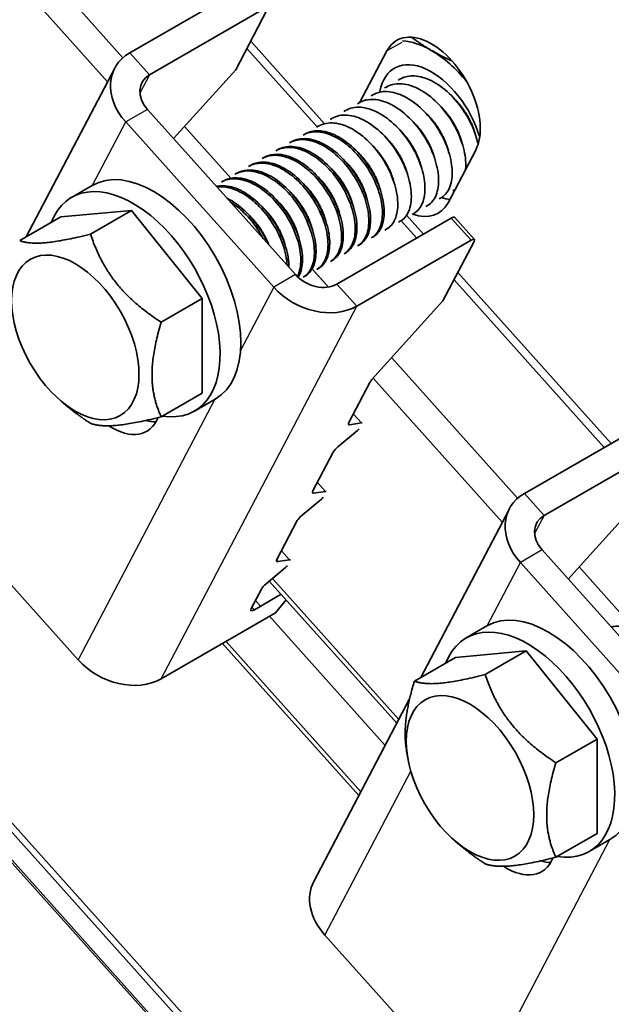
# Model space of a CAD drawing. Units: millimetres. Extents: x 51052 to 55252, y 33716 to 36686.
# Drawn here: x 52222 to 52248, y 34663 to 34706 of the extents above; entities that cross this region are included whole.
import ezdxf

# ---------------------------------------------------------------- set-up
doc = ezdxf.new("R2010")
doc.units = ezdxf.units.MM
doc.layers.add('Visible', color=7, linetype='Continuous', lineweight=35, true_color=0x22346e)
doc.layers.add('Visible Narrow', color=7, linetype='Continuous', lineweight=25, true_color=0x22346e)
doc.layers.add('ВИД', color=253, linetype='Continuous', lineweight=15)

msp = doc.modelspace()

# ---------------------------------------------------------------- linework, layer by layer
at = {"layer": 'Visible', "extrusion": (-0.707107, 0.407196, -0.578093)}
for p, q in [((52227.156, 34704.318), (52232.106, 34707.168)), ((52232.96, 34706.216), (52228.01, 34703.365)), ((52233.096, 34706.162), (52231.745, 34703.59)), ((52237.124, 34702.182), (52238.29, 34704.4)), ((52222.672, 34696.357), (52226.504, 34703.653)), ((52229.051, 34700.611), (52231.745, 34703.59)), ((52238.192, 34702.798), (52238.266, 34702.84)), ((52238.781, 34703.137), (52238.855, 34703.18)), ((52237.603, 34702.458), (52237.676, 34702.501)), ((52237.014, 34702.119), (52237.087, 34702.162)), ((52227.922, 34701.87), (52234.331, 34694.724)), ((52236.424, 34701.78), (52236.498, 34701.822)), ((52226.979, 34701.327), (52233.388, 34694.181)), ((52235.246, 34701.101), (52235.319, 34701.144)), ((52235.835, 34701.44), (52235.909, 34701.483)), ((52234.657, 34700.762), (52234.73, 34700.804)), ((52234.067, 34700.422), (52234.141, 34700.465)), ((52233.478, 34700.083), (52233.552, 34700.126)), ((52242.135, 34700.113), (52240.939, 34697.837)), ((52232.299, 34699.404), (52232.373, 34699.447)), ((52232.889, 34699.744), (52232.962, 34699.786)), ((52231.71, 34699.065), (52231.784, 34699.108)), ((52224.634, 34698.067), (52225.53, 34698.583)), ((52231.121, 34698.726), (52231.195, 34698.768)), ((52241.148, 34698.346), (52241.222, 34698.388)), ((52240.559, 34698.006), (52240.633, 34698.049)), ((52224.169, 34697.22), (52227.233, 34697.5)), ((52225.452, 34696.475), (52227.233, 34697.5)), ((52227.233, 34697.5), (52230.297, 34693.691)), ((52239.38, 34697.328), (52239.454, 34697.37)), ((52239.97, 34697.667), (52240.043, 34697.709)), ((52222.388, 34696.194), (52224.169, 34697.22)), ((52236.128, 34694.314), (52241.078, 34697.165)), ((52238.791, 34696.988), (52238.865, 34697.031)), ((52241.226, 34697.198), (52242.081, 34696.245)), ((52238.202, 34696.649), (52238.276, 34696.691)), ((52236.982, 34693.361), (52241.932, 34696.212)), ((52237.613, 34696.31), (52237.686, 34696.352)), ((52242.068, 34696.158), (52240.717, 34693.586)), ((52236.434, 34695.631), (52236.508, 34695.673)), ((52237.023, 34695.97), (52237.097, 34696.013)), ((52235.845, 34695.292), (52235.919, 34695.334)), ((52235.256, 34694.952), (52235.329, 34694.995)), ((52234.666, 34694.613), (52234.74, 34694.655)), ((52228.516, 34692.665), (52230.297, 34693.691)), ((52230.297, 34693.691), (52230.297, 34689.6)), ((52237.64, 34690.183), (52240.717, 34693.586)), ((52236.64, 34688.328), (52237.549, 34690.06)), ((52224.19, 34689.246), (52224.47, 34689.012)), ((52228.516, 34688.574), (52230.297, 34689.6)), ((52229.957, 34688.824), (52230.853, 34689.34)), ((52236.169, 34687.276), (52237.009, 34687.978)), ((52237.182, 34688.307), (52236.671, 34688.232)), ((52244.245, 34685.263), (52249.195, 34688.114)), ((52250.05, 34687.161), (52245.1, 34684.31)), ((52235.084, 34685.366), (52235.965, 34687.044)), ((52224.921, 34678.063), (52218.512, 34685.209)), ((52234.613, 34684.314), (52235.454, 34685.017)), ((52235.626, 34685.345), (52235.115, 34685.27)), ((52239.761, 34677.303), (52243.594, 34684.598)), ((52246.141, 34681.556), (52248.835, 34684.535)), ((52233.528, 34682.405), (52234.409, 34684.082)), ((52245.012, 34682.815), (52251.42, 34675.669)), ((52233.057, 34681.352), (52233.898, 34682.055)), ((52234.07, 34682.384), (52233.56, 34682.308)), ((52244.069, 34682.272), (52250.477, 34675.126)), ((52232.413, 34680.282), (52232.853, 34681.12)), ((52232.549, 34680.228), (52233.711, 34680.897)), ((52233.926, 34680.658), (52233.465, 34680.094)), ((52233.465, 34680.094), (52228.515, 34677.244)), ((52241.724, 34679.013), (52242.619, 34679.528)), ((52239.477, 34677.139), (52241.258, 34678.165)), ((52241.258, 34678.165), (52244.323, 34678.446)), ((52242.542, 34677.42), (52244.323, 34678.446)), ((52244.323, 34678.446), (52247.387, 34674.636)), ((52235.127, 34668.48), (52239.272, 34676.371)), ((52245.606, 34673.61), (52247.387, 34674.636)), ((52247.387, 34674.636), (52247.387, 34670.545)), ((52239.194, 34673.813), (52239.142, 34674.116)), ((52245.606, 34669.519), (52247.387, 34670.545)), ((52241.28, 34670.191), (52241.559, 34669.957)), ((52247.047, 34669.769), (52247.942, 34670.285)), ((52242.01, 34659.009), (52235.602, 34666.154))]:
    msp.add_line(p, q, dxfattribs=at)
at = {"layer": 'Visible', "extrusion": (-4.32453e-17, -2.49033e-17, -1)}
for centre, major_axis, start_param, end_param in [((52240.212, 34702.257), (-1.497, 2.6), -0.351, 2.790593), ((52240.212, 34700.884), (-1.597, 2.773), 3.563608, 3.727551)]:
    msp.add_ellipse(centre, major_axis=major_axis, ratio=0.578093, start_param=start_param, end_param=end_param, dxfattribs=at)
at = {"layer": 'Visible'}
for centre, major_axis, ratio, start_param, end_param in [((52240.212, 34700.884), (-2.162, 3.755), 0.578093, -0.783464, -0.366196), ((52240.212, 34700.884), (-2.162, 3.755), 0.578093, -1.308066, -0.783464), ((52228.191, 34693.961), (-2.662, 4.622), 0.578093, 3.141593, 6.283185), ((52227.296, 34693.446), (-2.662, 4.622), 0.578093, 2.703954, 6.720824), ((52240.978, 34696.975), (0.248, 0.223), 0.280561, 0, 0.924438), ((52237.785, 34690.195), (0.248, 0.223), 0.280561, 1.928802, 2.495235), ((52227.341, 34691.091), (-1.497, 2.6), 0.578093, 2.600615, 2.822544), ((52236.875, 34688.464), (0.248, 0.223), 0.280561, 2.495235, 3.542432), ((52236.201, 34687.179), (0.248, 0.223), 0.280561, 1.448037, 2.495235), ((52235.32, 34685.502), (0.248, 0.223), 0.280561, 2.495235, 3.542432), ((52234.645, 34684.218), (0.248, 0.223), 0.280561, 1.448037, 2.495235), ((52233.764, 34682.54), (0.248, 0.223), 0.280561, 2.495235, 3.542432), ((52233.089, 34681.256), (0.248, 0.223), 0.280561, 1.448037, 2.495235), ((52232.649, 34680.417), (0.248, 0.223), 0.280561, 2.495235, 4.066031), ((52245.281, 34674.907), (-2.662, 4.622), 0.578093, 3.141593, 6.283185), ((52244.385, 34674.391), (-2.662, 4.622), 0.578093, 2.703954, 6.720824), ((52226.806, 34679.149), (-2.361, 1.24), 0.766221, 1.118961, 2.689757), ((52244.431, 34672.036), (-1.497, 2.6), 0.578093, 2.600615, 2.822544), ((52237.487, 34667.24), (-2.361, 1.24), 0.766221, 0, 1.118961)]:
    msp.add_ellipse(centre, major_axis=major_axis, ratio=ratio, start_param=start_param, end_param=end_param, dxfattribs=at)
at = {"layer": 'Visible', "extrusion": (-8.23414e-17, -1.56744e-16, -1)}
msp.add_ellipse((52228.865, 34702.413), major_axis=(-2.361, 1.24), ratio=0.766221, start_param=-1.118961, end_param=0.451835, dxfattribs=at)
at = {"layer": 'Visible', "extrusion": (-1.61587e-16, -9.30519e-17, -1)}
for centre, major_axis, start_param, end_param in [((52240.212, 34700.884), (-1.597, 2.773), -0.603555, 1.967059), ((52243.488, 34671.494), (-1.497, 2.6), 2.714057, 3.993739)]:
    msp.add_ellipse(centre, major_axis=major_axis, ratio=0.578093, start_param=start_param, end_param=end_param, dxfattribs=at)
at = {"layer": 'Visible', "extrusion": (-6.27987e-17, -1.19543e-16, -1)}
msp.add_ellipse((52228.865, 34702.413), major_axis=(-1.18, 0.62), ratio=0.766221, start_param=-1.118961, end_param=0.451835, dxfattribs=at)
at = {"layer": 'Visible', "extrusion": (0, 0, -1)}
for centre, major_axis, ratio, start_param, end_param in [((52239.017, 34699.981), (-1.497, 2.6), 0.578093, 2.790593, 3.73875), ((52241.832, 34696.022), (0.248, 0.223), 0.280561, -0.924438, 0.646358), ((52235.273, 34695.267), (-2.361, 1.24), 0.766221, 3.593428, 5.164224), ((52235.422, 34685.113), (0.248, 0.223), 0.280561, 1.358217, 1.693556)]:
    msp.add_ellipse(centre, major_axis=major_axis, ratio=ratio, start_param=start_param, end_param=end_param, dxfattribs=at)
at = {"layer": 'Visible'}
for centre in [(52224.797, 34692.007), (52241.887, 34672.952)]:
    msp.add_ellipse(centre, major_axis=(-1.946, 3.38), ratio=0.578093, dxfattribs=at)
at = {"layer": 'Visible', "extrusion": (-1.03969e-16, -1.97915e-16, -1)}
msp.add_ellipse((52235.273, 34695.267), major_axis=(-1.18, 0.62), ratio=0.766221, start_param=3.593428, end_param=5.164224, dxfattribs=at)
at = {"layer": 'Visible', "extrusion": (7.50967e-17, 4.32453e-17, -1)}
msp.add_ellipse((52226.398, 34690.548), major_axis=(-1.497, 2.6), ratio=0.578093, start_param=2.714057, end_param=3.993739, dxfattribs=at)
at = {"layer": 'Visible', "extrusion": (4.97052e-17, -5.54213e-17, -1)}
msp.add_ellipse((52236.978, 34688.075), major_axis=(0.248, 0.223), ratio=0.280561, start_param=1.358217, end_param=1.693556, dxfattribs=at)
at = {"layer": 'Visible', "extrusion": (9.42839e-17, -1.05127e-16, -1)}
for centre, start_param, end_param in [((52236.978, 34688.075), -0.40084, -0.065501), ((52235.422, 34685.113), -0.40084, -0.065501), ((52233.866, 34682.152), 1.358217, 1.693556), ((52233.866, 34682.152), -0.40084, -0.065501)]:
    msp.add_ellipse(centre, major_axis=(0.248, 0.223), ratio=0.280561, start_param=start_param, end_param=end_param, dxfattribs=at)
at = {"layer": 'Visible', "extrusion": (-4.11707e-17, -7.8372e-17, -1)}
for major_axis in [(-2.361, 1.24), (-1.18, 0.62)]:
    msp.add_ellipse((52245.954, 34683.358), major_axis=major_axis, ratio=0.766221, start_param=-1.118961, end_param=0.451835, dxfattribs=at)
at = {"layer": 'Visible'}
for points, weights in [([(52239.354, 34704.994), (52239.761, 34704.686), (52240.212, 34704.426)], [2.21566565423, 2.26470920953, 2.26470920953]), ([(52240.212, 34704.426), (52240.621, 34704.191), (52241.096, 34703.977)], [2.26470920953, 2.26470920953, 2.22439188609]), ([(52225.452, 34696.475), (52223.178, 34695.907), (52222.388, 34696.194)], [1.4065949113, 1.62419590136, 1.4065949113]), ([(52228.516, 34692.665), (52226.242, 34694.142), (52225.452, 34696.475)], [1.4065949113, 1.62419590136, 1.4065949113]), ([(52228.516, 34692.665), (52227.774, 34690.192), (52228.516, 34688.574)], [1.4065949113, 1.62419590136, 1.4065949113]), ([(52224.47, 34689.012), (52224.902, 34688.65), (52225.452, 34688.293)], [1.48036760929, 1.45366177159, 1.4065949113]), ([(52225.452, 34688.293), (52226.242, 34688.006), (52228.516, 34688.574)], [1.4065949113, 1.62419590136, 1.4065949113]), ([(52242.542, 34677.42), (52240.267, 34676.852), (52239.477, 34677.139)], [1.4065949113, 1.62419590136, 1.4065949113]), ([(52245.606, 34673.61), (52243.331, 34675.088), (52242.542, 34677.42)], [1.4065949113, 1.62419590136, 1.4065949113]), ([(52239.477, 34677.139), (52238.933, 34675.326), (52239.142, 34674.116)], [1.4065949113, 1.55982517616, 1.49725206566]), ([(52245.606, 34673.61), (52244.863, 34671.137), (52245.606, 34669.519)], [1.4065949113, 1.62419590136, 1.4065949113]), ([(52241.559, 34669.957), (52241.992, 34669.596), (52242.542, 34669.238)], [1.48036760929, 1.45366177159, 1.4065949113]), ([(52242.542, 34669.238), (52243.331, 34668.951), (52245.606, 34669.519)], [1.4065949113, 1.62419590136, 1.4065949113])]:
    msp.add_rational_spline(points, weights, degree=2, dxfattribs=at)
for points, knots in [([(52242.236, 34700.355), (52242.195, 34700.554), (52242.134, 34700.76), (52241.93, 34701.28), (52241.765, 34701.59), (52241.37, 34702.164), (52241.144, 34702.422), (52240.654, 34702.86), (52240.393, 34703.035), (52239.878, 34703.268), (52239.628, 34703.325), (52239.196, 34703.319), (52239.014, 34703.271), (52238.855, 34703.18)], [-39.7344403, -39.7344403, -39.7344403, -39.7344403, -39.6309422, -39.6309422, -39.4745409, -39.4745409, -39.3203373, -39.3203373, -39.1637316, -39.1637316, -39.0095639, -39.0095639, -38.8769923, -38.8769923, -38.8769923, -38.8769923]), ([(52241.697, 34699.279), (52241.708, 34699.398), (52241.708, 34699.524), (52241.676, 34699.938), (52241.607, 34700.24), (52241.378, 34700.862), (52241.218, 34701.176), (52240.833, 34701.759), (52240.612, 34702.022), (52240.125, 34702.475), (52239.864, 34702.659), (52239.347, 34702.91), (52239.096, 34702.976), (52238.64, 34702.988), (52238.439, 34702.94), (52238.266, 34702.84)], [-37.3683066, -37.3683066, -37.3683066, -37.3683066, -37.2952801, -37.2952801, -37.1412015, -37.1412015, -36.9832482, -36.9832482, -36.8291646, -36.8291646, -36.6710329, -36.6710329, -36.5169393, -36.5169393, -36.3719417, -36.3719417, -36.3719417, -36.3719417]), ([(52240.633, 34698.049), (52240.643, 34698.054), (52240.652, 34698.06), (52240.819, 34698.166), (52240.939, 34698.322), (52241.096, 34698.733), (52241.128, 34698.988), (52241.095, 34699.551), (52241.031, 34699.851), (52240.811, 34700.474), (52240.654, 34700.791), (52240.275, 34701.379), (52240.057, 34701.644), (52239.573, 34702.107), (52239.311, 34702.296), (52238.794, 34702.558), (52238.541, 34702.63), (52238.072, 34702.653), (52237.858, 34702.606), (52237.676, 34702.501)], [-35.116729, -35.116729, -35.116729, -35.116729, -35.107162, -35.107162, -34.952948, -34.952948, -34.793822, -34.793822, -34.639571, -34.639571, -34.480292, -34.480292, -34.326001, -34.326001, -34.166571, -34.166571, -34.012236, -34.012236, -33.859363, -33.859363, -33.859363, -33.859363]), ([(52240.043, 34697.709), (52240.048, 34697.712), (52240.053, 34697.715), (52240.216, 34697.814), (52240.339, 34697.965), (52240.502, 34698.371), (52240.538, 34698.624), (52240.51, 34699.185), (52240.449, 34699.484), (52240.234, 34700.106), (52240.079, 34700.425), (52239.704, 34701.015), (52239.487, 34701.283), (52239.005, 34701.75), (52238.743, 34701.943), (52238.225, 34702.211), (52237.972, 34702.286), (52237.494, 34702.317), (52237.274, 34702.269), (52237.087, 34702.162)], [-32.599627, -32.599627, -32.599627, -32.599627, -32.59509, -32.59509, -32.440488, -32.440488, -32.280216, -32.280216, -32.125553, -32.125553, -31.965149, -31.965149, -31.810423, -31.810423, -31.649889, -31.649889, -31.495097, -31.495097, -31.337344, -31.337344, -31.337344, -31.337344]), ([(52238.865, 34697.031), (52239.025, 34697.123), (52239.15, 34697.271), (52239.319, 34697.671), (52239.357, 34697.922), (52239.335, 34698.48), (52239.277, 34698.777), (52239.068, 34699.4), (52238.915, 34699.719), (52238.543, 34700.312), (52238.329, 34700.581), (52237.849, 34701.053), (52237.587, 34701.25), (52237.069, 34701.524), (52236.816, 34701.603), (52236.331, 34701.64), (52236.105, 34701.595), (52235.912, 34701.485), (52235.911, 34701.484), (52235.909, 34701.483)], [-27.536181, -27.536181, -27.536181, -27.536181, -27.381251, -27.381251, -27.219991, -27.219991, -27.064963, -27.064963, -26.903803, -26.903803, -26.74887, -26.74887, -26.587811, -26.587811, -26.432974, -26.432974, -26.272015, -26.272015, -26.270489, -26.270489, -26.270489, -26.270489]), ([(52239.454, 34697.37), (52239.456, 34697.371), (52239.458, 34697.372), (52239.619, 34697.467), (52239.743, 34697.616), (52239.91, 34698.019), (52239.947, 34698.271), (52239.923, 34698.83), (52239.864, 34699.128), (52239.652, 34699.751), (52239.498, 34700.07), (52239.124, 34700.663), (52238.909, 34700.931), (52238.428, 34701.401), (52238.165, 34701.596), (52237.647, 34701.867), (52237.394, 34701.944), (52236.912, 34701.979), (52236.688, 34701.931), (52236.498, 34701.822)], [-30.072376, -30.072376, -30.072376, -30.072376, -30.070684, -30.070684, -29.915534, -29.915534, -29.754261, -29.754261, -29.599035, -29.599035, -29.437644, -29.437644, -29.28234, -29.28234, -29.120833, -29.120833, -28.96545, -28.96545, -28.804614, -28.804614, -28.804614, -28.804614]), ([(52238.276, 34696.691), (52238.432, 34696.782), (52238.555, 34696.925), (52238.726, 34697.317), (52238.767, 34697.567), (52238.749, 34698.121), (52238.693, 34698.418), (52238.488, 34699.039), (52238.337, 34699.359), (52237.969, 34699.953), (52237.756, 34700.223), (52237.278, 34700.699), (52237.016, 34700.897), (52236.499, 34701.177), (52236.246, 34701.258), (52235.76, 34701.303), (52235.533, 34701.26), (52235.333, 34701.151), (52235.326, 34701.147), (52235.319, 34701.144)], [-25.007463, -25.007463, -25.007463, -25.007463, -24.856426, -24.856426, -24.695972, -24.695972, -24.541702, -24.541702, -24.38135, -24.38135, -24.227174, -24.227174, -24.066923, -24.066923, -23.912841, -23.912841, -23.752692, -23.752692, -23.74695, -23.74695, -23.74695, -23.74695]), ([(52234.656, 34700.762), (52234.728, 34700.803), (52234.804, 34700.835), (52235.098, 34700.921), (52235.338, 34700.92), (52235.839, 34700.794), (52236.094, 34700.673), (52236.604, 34700.326), (52236.853, 34700.1), (52237.299, 34699.581), (52237.492, 34699.294), (52237.812, 34698.685), (52237.935, 34698.368), (52238.083, 34697.763), (52238.109, 34697.479), (52238.07, 34696.967), (52238.002, 34696.745), (52237.815, 34696.462), (52237.722, 34696.372), (52237.613, 34696.31)], [-21.642118, -21.642118, -21.642118, -21.642118, -21.582022, -21.582022, -21.424349, -21.424349, -21.270915, -21.270915, -21.113116, -21.113116, -20.95973, -20.95973, -20.801804, -20.801804, -20.648454, -20.648454, -20.490403, -20.490403, -20.385164, -20.385164, -20.385164, -20.385164]), ([(52237.686, 34696.352), (52237.842, 34696.442), (52237.965, 34696.585), (52238.133, 34696.969), (52238.174, 34697.208), (52238.164, 34697.758), (52238.108, 34698.063), (52237.904, 34698.684), (52237.76, 34698.992), (52237.398, 34699.589), (52237.179, 34699.869), (52236.703, 34700.346), (52236.451, 34700.54), (52235.934, 34700.828), (52235.673, 34700.916), (52235.187, 34700.963), (52234.966, 34700.926), (52234.761, 34700.821), (52234.745, 34700.813), (52234.73, 34700.804)], [-22.488755, -22.488755, -22.488755, -22.488755, -22.3386, -22.3386, -22.184279, -22.184279, -22.025454, -22.025454, -21.871158, -21.871158, -21.7125, -21.7125, -21.558224, -21.558224, -21.399737, -21.399737, -21.245476, -21.245476, -21.232657, -21.232657, -21.232657, -21.232657]), ([(52236.508, 34695.673), (52236.637, 34695.748), (52236.743, 34695.859), (52236.923, 34696.182), (52236.98, 34696.409), (52236.999, 34696.936), (52236.961, 34697.231), (52236.79, 34697.843), (52236.659, 34698.155), (52236.322, 34698.76), (52236.118, 34699.046), (52235.659, 34699.548), (52235.41, 34699.76), (52234.898, 34700.085), (52234.639, 34700.194), (52234.143, 34700.288), (52233.911, 34700.274), (52233.654, 34700.179), (52233.601, 34700.154), (52233.552, 34700.125)], [-17.474055, -17.474055, -17.474055, -17.474055, -17.350392, -17.350392, -17.195818, -17.195818, -17.040071, -17.040071, -16.885431, -16.885431, -16.729893, -16.729893, -16.57518, -16.57518, -16.419852, -16.419852, -16.265059, -16.265059, -16.223326, -16.223326, -16.223326, -16.223326]), ([(52234.067, 34700.422), (52234.168, 34700.481), (52234.28, 34700.522), (52234.621, 34700.586), (52234.866, 34700.565), (52235.373, 34700.401), (52235.629, 34700.262), (52236.133, 34699.884), (52236.376, 34699.645), (52236.805, 34699.106), (52236.988, 34698.812), (52237.284, 34698.198), (52237.391, 34697.884), (52237.51, 34697.287), (52237.522, 34697.01), (52237.453, 34696.522), (52237.371, 34696.316), (52237.183, 34696.084), (52237.108, 34696.019), (52237.023, 34695.97)], [-24.155603, -24.155603, -24.155603, -24.155603, -24.070375, -24.070375, -23.913104, -23.913104, -23.759348, -23.759348, -23.602205, -23.602205, -23.448341, -23.448341, -23.291324, -23.291324, -23.137341, -23.137341, -22.98045, -22.98045, -22.89888, -22.89888, -22.89888, -22.89888]), ([(52237.097, 34696.013), (52237.242, 34696.096), (52237.359, 34696.227), (52237.533, 34696.586), (52237.58, 34696.821), (52237.581, 34697.362), (52237.532, 34697.663), (52237.341, 34698.281), (52237.202, 34698.591), (52236.85, 34699.191), (52236.637, 34699.473), (52236.168, 34699.96), (52235.917, 34700.162), (52235.401, 34700.465), (52235.141, 34700.561), (52234.651, 34700.627), (52234.426, 34700.599), (52234.2, 34700.497), (52234.17, 34700.482), (52234.141, 34700.465)], [-19.978386, -19.978386, -19.978386, -19.978386, -19.838744, -19.838744, -19.684481, -19.684481, -19.527098, -19.527098, -19.372818, -19.372818, -19.215631, -19.215631, -19.061327, -19.061327, -18.904339, -18.904339, -18.750007, -18.750007, -18.72563, -18.72563, -18.72563, -18.72563]), ([(52232.889, 34699.744), (52233.04, 34699.831), (52233.213, 34699.879), (52233.639, 34699.894), (52233.896, 34699.838), (52234.411, 34699.608), (52234.664, 34699.441), (52235.157, 34699.009), (52235.39, 34698.746), (52235.786, 34698.174), (52235.949, 34697.872), (52236.199, 34697.252), (52236.281, 34696.938), (52236.344, 34696.363), (52236.328, 34696.105), (52236.205, 34695.662), (52236.097, 34695.483), (52235.915, 34695.336), (52235.881, 34695.312), (52235.845, 34695.292)], [-29.185583, -29.185583, -29.185583, -29.185583, -29.058235, -29.058235, -28.899007, -28.899007, -28.74551, -28.74551, -28.586396, -28.586396, -28.432948, -28.432948, -28.273949, -28.273949, -28.120544, -28.120544, -27.961661, -27.961661, -27.927144, -27.927144, -27.927144, -27.927144]), ([(52235.918, 34695.334), (52236.024, 34695.395), (52236.116, 34695.481), (52236.302, 34695.756), (52236.371, 34695.973), (52236.416, 34696.48), (52236.392, 34696.766), (52236.248, 34697.371), (52236.129, 34697.684), (52235.813, 34698.294), (52235.62, 34698.584), (52235.177, 34699.106), (52234.931, 34699.333), (52234.422, 34699.686), (52234.165, 34699.81), (52233.663, 34699.942), (52233.423, 34699.946), (52233.122, 34699.865), (52233.039, 34699.831), (52232.962, 34699.786)], [-14.973143, -14.973143, -14.973143, -14.973143, -14.8714, -14.8714, -14.716134, -14.716134, -14.561996, -14.561996, -14.406622, -14.406622, -14.252665, -14.252665, -14.097178, -14.097178, -13.943393, -13.943393, -13.78779, -13.78779, -13.723264, -13.723264, -13.723264, -13.723264]), ([(52233.478, 34700.083), (52233.607, 34700.158), (52233.753, 34700.203), (52234.141, 34700.243), (52234.393, 34700.202), (52234.905, 34700.001), (52235.159, 34699.846), (52235.658, 34699.438), (52235.895, 34699.185), (52236.307, 34698.627), (52236.478, 34698.329), (52236.749, 34697.711), (52236.843, 34697.396), (52236.931, 34696.811), (52236.927, 34696.545), (52236.829, 34696.081), (52236.732, 34695.889), (52236.546, 34695.705), (52236.492, 34695.664), (52236.434, 34695.631)], [-26.669527, -26.669527, -26.669527, -26.669527, -26.560679, -26.560679, -26.402395, -26.402395, -26.249086, -26.249086, -26.090927, -26.090927, -25.937601, -25.937601, -25.779566, -25.779566, -25.626213, -25.626213, -25.468304, -25.468304, -25.412427, -25.412427, -25.412427, -25.412427]), ([(52232.3, 34699.404), (52232.465, 34699.5), (52232.658, 34699.548), (52233.109, 34699.546), (52233.369, 34699.479), (52233.885, 34699.23), (52234.138, 34699.054), (52234.627, 34698.607), (52234.857, 34698.337), (52235.243, 34697.756), (52235.399, 34697.452), (52235.635, 34696.829), (52235.708, 34696.517), (52235.753, 34695.949), (52235.729, 34695.697), (52235.589, 34695.269), (52235.472, 34695.1), (52235.296, 34694.977), (52235.276, 34694.964), (52235.256, 34694.952)], [-31.70631, -31.70631, -31.70631, -31.70631, -31.566346, -31.566346, -31.406242, -31.406242, -31.252192, -31.252192, -31.092195, -31.092195, -30.938226, -30.938226, -30.778336, -30.778336, -30.624445, -30.624445, -30.464663, -30.464663, -30.445189, -30.445189, -30.445189, -30.445189]), ([(52235.329, 34694.995), (52235.408, 34695.04), (52235.48, 34695.1), (52235.668, 34695.322), (52235.752, 34695.525), (52235.827, 34696.009), (52235.819, 34696.284), (52235.706, 34696.878), (52235.601, 34697.193), (52235.31, 34697.808), (52235.13, 34698.103), (52234.704, 34698.645), (52234.462, 34698.887), (52233.959, 34699.272), (52233.704, 34699.414), (52233.196, 34699.585), (52232.949, 34699.61), (52232.598, 34699.551), (52232.48, 34699.509), (52232.373, 34699.447)], [-12.473512, -12.473512, -12.473512, -12.473512, -12.397523, -12.397523, -12.241308, -12.241308, -12.08836, -12.08836, -11.932018, -11.932018, -11.779172, -11.779172, -11.622702, -11.622702, -11.469946, -11.469946, -11.313349, -11.313349, -11.223746, -11.223746, -11.223746, -11.223746]), ([(52231.71, 34699.065), (52231.885, 34699.166), (52232.089, 34699.214), (52232.556, 34699.2), (52232.817, 34699.127), (52233.334, 34698.866), (52233.587, 34698.685), (52234.073, 34698.229), (52234.301, 34697.955), (52234.68, 34697.367), (52234.833, 34697.062), (52235.059, 34696.439), (52235.128, 34696.128), (52235.162, 34695.564), (52235.132, 34695.317), (52234.982, 34694.898), (52234.859, 34694.735), (52234.687, 34694.625), (52234.677, 34694.619), (52234.666, 34694.613)], [-34.234354, -34.234354, -34.234354, -34.234354, -34.08647, -34.08647, -33.92553, -33.92553, -33.770777, -33.770777, -33.60994, -33.60994, -33.455278, -33.455278, -33.294545, -33.294545, -33.139974, -33.139974, -32.979344, -32.979344, -32.96927, -32.96927, -32.96927, -32.96927]), ([(52234.74, 34694.655), (52234.793, 34694.686), (52234.843, 34694.723), (52235.029, 34694.899), (52235.128, 34695.087), (52235.231, 34695.547), (52235.237, 34695.812), (52235.155, 34696.395), (52235.064, 34696.709), (52234.797, 34697.328), (52234.628, 34697.627), (52234.22, 34698.188), (52233.983, 34698.443), (52233.486, 34698.856), (52233.232, 34699.014), (52232.719, 34699.221), (52232.466, 34699.265), (52232.069, 34699.231), (52231.918, 34699.185), (52231.784, 34699.108)], [-9.973818, -9.973818, -9.973818, -9.973818, -9.922842, -9.922842, -9.765615, -9.765615, -9.613151, -9.613151, -9.455801, -9.455801, -9.303347, -9.303347, -9.145875, -9.145875, -8.993422, -8.993422, -8.835828, -8.835828, -8.72353, -8.72353, -8.72353, -8.72353]), ([(52231.121, 34698.726), (52231.301, 34698.829), (52231.512, 34698.877), (52231.987, 34698.856), (52232.249, 34698.78), (52232.767, 34698.512), (52233.02, 34698.329), (52233.504, 34697.867), (52233.73, 34697.591), (52234.106, 34697), (52234.256, 34696.694), (52234.478, 34696.071), (52234.543, 34695.76), (52234.571, 34695.199), (52234.538, 34694.954), (52234.447, 34694.712), (52234.43, 34694.675), (52234.412, 34694.64)], [-36.771785, -36.771785, -36.771785, -36.771785, -36.619073, -36.619073, -36.457318, -36.457318, -36.30181, -36.30181, -36.140157, -36.140157, -35.984744, -35.984744, -35.823192, -35.823192, -35.667874, -35.667874, -35.637836, -35.637836, -35.637836, -35.637836]), ([(52234.445, 34694.609), (52234.497, 34694.693), (52234.539, 34694.79), (52234.632, 34695.114), (52234.65, 34695.37), (52234.591, 34695.944), (52234.511, 34696.257), (52234.264, 34696.878), (52234.103, 34697.18), (52233.709, 34697.755), (52233.477, 34698.02), (52232.985, 34698.454), (52232.731, 34698.624), (52232.216, 34698.858), (52231.959, 34698.917), (52231.527, 34698.905), (52231.349, 34698.857), (52231.195, 34698.768)], [-7.359611, -7.359611, -7.359611, -7.359611, -7.283531, -7.283531, -7.130908, -7.130908, -6.972614, -6.972614, -6.81994, -6.81994, -6.661533, -6.661533, -6.508801, -6.508801, -6.350283, -6.350283, -6.220755, -6.220755, -6.220755, -6.220755]), ([(52234.045, 34695.043), (52234.045, 34695.107), (52234.043, 34695.173), (52234.016, 34695.53), (52233.944, 34695.842), (52233.71, 34696.464), (52233.555, 34696.768), (52233.171, 34697.352), (52232.941, 34697.623), (52232.453, 34698.072), (52232.2, 34698.249), (52231.683, 34698.501), (52231.423, 34698.569), (52231.086, 34698.573), (52230.993, 34698.563), (52230.905, 34698.544)], [-4.6754501, -4.6754501, -4.6754501, -4.6754501, -4.6382255, -4.6382255, -4.4790567, -4.4790567, -4.3258166, -4.3258166, -4.166542, -4.166542, -4.0132185, -4.0132185, -3.8538388, -3.8538388, -3.7901265, -3.7901265, -3.7901265, -3.7901265]), ([(52230.928, 34698.518), (52231.004, 34698.528), (52231.082, 34698.531), (52231.409, 34698.514), (52231.671, 34698.437), (52232.19, 34698.165), (52232.442, 34697.98), (52232.926, 34697.516), (52233.151, 34697.238), (52233.525, 34696.645), (52233.674, 34696.339), (52233.892, 34695.718), (52233.955, 34695.411), (52233.968, 34695.128)], [-39.2181502, -39.2181502, -39.2181502, -39.2181502, -39.164266, -39.164266, -39.0017033, -39.0017033, -38.8454274, -38.8454274, -38.6829655, -38.6829655, -38.526786, -38.526786, -38.3659401, -38.3659401, -38.3659401, -38.3659401]), ([(52233.141, 34696.05), (52233.047, 34696.263), (52232.934, 34696.472), (52232.611, 34696.973), (52232.384, 34697.248), (52231.898, 34697.705), (52231.646, 34697.887), (52231.384, 34698.02), (52231.375, 34698.024), (52231.367, 34698.028)], [-1.9271177, -1.9271177, -1.9271177, -1.9271177, -1.8196541, -1.8196541, -1.6595508, -1.6595508, -1.5055121, -1.5055121, -1.5005382, -1.5005382, -1.5005382, -1.5005382]), ([(52231.516, 34697.862), (52231.716, 34697.739), (52231.913, 34697.584), (52232.346, 34697.166), (52232.57, 34696.888), (52232.823, 34696.485), (52232.881, 34696.383), (52232.936, 34696.279)], [-41.5150416, -41.5150416, -41.5150416, -41.5150416, -41.3919749, -41.3919749, -41.23019, -41.23019, -41.176382, -41.176382, -41.176382, -41.176382]), ([(52234.858, 34697.028), (52234.841, 34697.051), (52234.824, 34697.075), (52234.802, 34697.106), (52234.797, 34697.113), (52234.792, 34697.12)], [-22.37203813, -22.37203813, -22.37203813, -22.37203813, -22.35866852, -22.35866852, -22.35471631, -22.35471631, -22.35471631, -22.35471631]), ([(52251.134, 34675.988), (52251.135, 34676.052), (52251.132, 34676.118), (52251.106, 34676.475), (52251.033, 34676.787), (52250.8, 34677.409), (52250.644, 34677.714), (52250.26, 34678.297), (52250.031, 34678.568), (52249.543, 34679.017), (52249.29, 34679.194), (52248.773, 34679.446), (52248.513, 34679.514), (52248.175, 34679.518), (52248.082, 34679.508), (52247.994, 34679.489)], [-4.6754501, -4.6754501, -4.6754501, -4.6754501, -4.6382255, -4.6382255, -4.4790567, -4.4790567, -4.3258166, -4.3258166, -4.166542, -4.166542, -4.0132185, -4.0132185, -3.8538388, -3.8538388, -3.7901265, -3.7901265, -3.7901265, -3.7901265])]:
    msp.add_open_spline(points, degree=3, knots=knots, dxfattribs=at)
for points, weights, knots in [([(52241.55, 34700.383), (52241.424, 34700.899), (52241.101, 34701.4), (52240.883, 34701.739), (52240.604, 34702.01)], [0.967675815752, 0.947164266785, 1, 0.963724289234, 0.962023436847], [0.149907702, 0.149907702, 0.149907702, 0.154572477, 0.154572477, 0.157775195, 0.157775195, 0.157775195]), ([(52242.139, 34700.722), (52242.013, 34701.238), (52241.69, 34701.74), (52241.472, 34702.078), (52241.193, 34702.349)], [0.967675815752, 0.947164266785, 1, 0.963724289234, 0.962023436847], [0.096143363, 0.096143363, 0.096143363, 0.100808137, 0.100808137, 0.104010856, 0.104010856, 0.104010856]), ([(52240.961, 34700.044), (52240.835, 34700.559), (52240.512, 34701.061), (52240.294, 34701.4), (52240.015, 34701.671)], [0.967675815752, 0.947164266785, 1, 0.963724289234, 0.962023436847], [0.203672042, 0.203672042, 0.203672042, 0.208336816, 0.208336816, 0.211539535, 0.211539535, 0.211539535]), ([(52240.372, 34699.704), (52240.245, 34700.22), (52239.922, 34700.722), (52239.705, 34701.06), (52239.426, 34701.331)], [0.967675815752, 0.947164266785, 1, 0.963724289234, 0.962023436847], [0.257436382, 0.257436382, 0.257436382, 0.262101156, 0.262101156, 0.265303875, 0.265303875, 0.265303875]), ([(52239.782, 34699.365), (52239.656, 34699.881), (52239.333, 34700.382), (52239.115, 34700.721), (52238.836, 34700.992)], [0.967675815752, 0.947164266785, 1, 0.963724289234, 0.962023436847], [0.311200721, 0.311200721, 0.311200721, 0.315865496, 0.315865496, 0.319068214, 0.319068214, 0.319068214]), ([(52238.604, 34698.686), (52238.478, 34699.202), (52238.155, 34699.704), (52237.937, 34700.042), (52237.658, 34700.313)], [0.967675815752, 0.947164266785, 1, 0.963724289234, 0.962023436847], [0.418729401, 0.418729401, 0.418729401, 0.423394175, 0.423394175, 0.426596894, 0.426596894, 0.426596894]), ([(52239.193, 34699.026), (52239.067, 34699.541), (52238.744, 34700.043), (52238.526, 34700.382), (52238.247, 34700.653)], [0.967675815752, 0.947164266785, 1, 0.963724289234, 0.962023436847], [0.364965061, 0.364965061, 0.364965061, 0.369629835, 0.369629835, 0.372832554, 0.372832554, 0.372832554]), ([(52238.015, 34698.347), (52237.888, 34698.863), (52237.565, 34699.364), (52237.347, 34699.703), (52237.069, 34699.974)], [0.967675815752, 0.947164266785, 1, 0.963724289234, 0.962023436847], [0.47249374, 0.47249374, 0.47249374, 0.477158515, 0.477158515, 0.480361233, 0.480361233, 0.480361233]), ([(52237.425, 34698.008), (52237.299, 34698.523), (52236.976, 34699.025), (52236.758, 34699.364), (52236.479, 34699.635)], [0.967675815752, 0.947164266785, 1, 0.963724289234, 0.962023436847], [0.52625808, 0.52625808, 0.52625808, 0.530922854, 0.530922854, 0.534125573, 0.534125573, 0.534125573]), ([(52236.836, 34697.668), (52236.71, 34698.184), (52236.387, 34698.686), (52236.169, 34699.024), (52235.89, 34699.295)], [0.967675815752, 0.947164266785, 1, 0.963724289234, 0.962023436847], [0.58002242, 0.58002242, 0.58002242, 0.584687194, 0.584687194, 0.587889913, 0.587889913, 0.587889913]), ([(52235.658, 34696.99), (52235.531, 34697.505), (52235.208, 34698.007), (52234.99, 34698.346), (52234.712, 34698.617)], [0.967675815752, 0.947164266785, 1, 0.963724289234, 0.962023436847], [0.687551099, 0.687551099, 0.687551099, 0.692215873, 0.692215873, 0.695418592, 0.695418592, 0.695418592]), ([(52236.247, 34697.329), (52236.121, 34697.845), (52235.798, 34698.346), (52235.58, 34698.685), (52235.301, 34698.956)], [0.967675815752, 0.947164266785, 1, 0.963724289234, 0.962023436847], [0.633786759, 0.633786759, 0.633786759, 0.638451534, 0.638451534, 0.641654252, 0.641654252, 0.641654252]), ([(52235.068, 34696.65), (52234.942, 34697.166), (52234.619, 34697.668), (52234.401, 34698.006), (52234.122, 34698.277)], [0.967675815752, 0.947164266785, 1, 0.963724289234, 0.962023436847], [0.741315439, 0.741315439, 0.741315439, 0.745980213, 0.745980213, 0.749182932, 0.749182932, 0.749182932]), ([(52234.479, 34696.311), (52234.353, 34696.827), (52234.03, 34697.328), (52233.812, 34697.667), (52233.533, 34697.938)], [0.967675815752, 0.947164266785, 1, 0.963724289234, 0.962023436847], [0.795079778, 0.795079778, 0.795079778, 0.799744553, 0.799744553, 0.802947271, 0.802947271, 0.802947271]), ([(52233.89, 34695.972), (52233.764, 34696.487), (52233.441, 34696.989), (52233.223, 34697.328), (52232.944, 34697.599)], [0.967675815752, 0.947164266785, 1, 0.963724289234, 0.962023436847], [0.848844118, 0.848844118, 0.848844118, 0.853508892, 0.853508892, 0.856711611, 0.856711611, 0.856711611]), ([(52233.182, 34696.004), (52233.054, 34696.335), (52232.851, 34696.65), (52232.633, 34696.988), (52232.355, 34697.26)], [0.962424263516, 0.966233957563, 1, 0.963724289234, 0.962023436847], [0.904292087, 0.904292087, 0.904292087, 0.907273232, 0.907273232, 0.910475951, 0.910475951, 0.910475951])]:
    msp.add_rational_spline(points, weights, degree=2, knots=knots, dxfattribs=at)
for points in [[(52234.391, 34700.542), (52234.4, 34700.554), (52234.41, 34700.565), (52234.421, 34700.575)], [(52233.212, 34699.864), (52233.222, 34699.875), (52233.232, 34699.886), (52233.242, 34699.897)], [(52233.801, 34700.203), (52233.811, 34700.214), (52233.821, 34700.225), (52233.831, 34700.236)], [(52232.623, 34699.524), (52232.633, 34699.536), (52232.643, 34699.547), (52232.653, 34699.557)], [(52232.034, 34699.185), (52232.043, 34699.196), (52232.053, 34699.207), (52232.064, 34699.218)], [(52231.444, 34698.846), (52231.454, 34698.857), (52231.464, 34698.868), (52231.474, 34698.879)], [(52241.222, 34698.388), (52241.225, 34698.39), (52241.229, 34698.392), (52241.232, 34698.394)], [(52234.418, 34697.77), (52234.401, 34697.805), (52234.386, 34697.839), (52234.37, 34697.873)], [(52233.828, 34697.431), (52233.812, 34697.465), (52233.797, 34697.5), (52233.781, 34697.534)], [(52235.447, 34697.367), (52235.425, 34697.397), (52235.403, 34697.428), (52235.381, 34697.459)], [(52233.239, 34697.092), (52233.223, 34697.126), (52233.207, 34697.16), (52233.192, 34697.195)], [(52232.65, 34696.753), (52232.634, 34696.787), (52232.618, 34696.821), (52232.603, 34696.856)], [(52234.268, 34696.688), (52234.246, 34696.719), (52234.224, 34696.749), (52234.203, 34696.781)], [(52233.679, 34696.349), (52233.657, 34696.379), (52233.635, 34696.41), (52233.614, 34696.441)], [(52237.326, 34696.211), (52237.311, 34696.209), (52237.296, 34696.207), (52237.28, 34696.206)], [(52236.737, 34695.872), (52236.722, 34695.87), (52236.706, 34695.868), (52236.691, 34695.867)], [(52235.558, 34695.193), (52235.543, 34695.191), (52235.528, 34695.189), (52235.512, 34695.188)], [(52236.147, 34695.533), (52236.132, 34695.531), (52236.117, 34695.529), (52236.102, 34695.527)], [(52234.969, 34694.854), (52234.954, 34694.852), (52234.939, 34694.85), (52234.923, 34694.849)]]:
    msp.add_open_spline(points, degree=3, dxfattribs=at)
at = {"layer": 'Visible Narrow', "extrusion": (-0.707107, 0.407196, -0.578093)}
for p, q in [((52238.932, 34704.77), (52238.29, 34704.4)), ((52228.01, 34703.365), (52227.156, 34704.318)), ((52228.01, 34703.365), (52227.595, 34702.575)), ((52237.389, 34702.294), (52237.337, 34702.264)), ((52227.922, 34701.87), (52226.979, 34701.327)), ((52225.542, 34698.59), (52226.979, 34701.327)), ((52241.078, 34697.165), (52241.932, 34696.212)), ((52234.331, 34694.724), (52233.388, 34694.181)), ((52233.388, 34694.181), (52231.95, 34691.444)), ((52236.128, 34694.314), (52236.982, 34693.361)), ((52228.515, 34677.244), (52236.982, 34693.361)), ((52230.841, 34689.333), (52224.921, 34678.063)), ((52236.833, 34688.696), (52237.182, 34688.307)), ((52236.671, 34688.232), (52236.623, 34688.286)), ((52235.277, 34685.734), (52235.626, 34685.345)), ((52235.115, 34685.27), (52235.067, 34685.324)), ((52245.1, 34684.31), (52244.245, 34685.263)), ((52245.1, 34684.31), (52244.685, 34683.521)), ((52233.721, 34682.773), (52234.07, 34682.384)), ((52245.012, 34682.815), (52244.069, 34682.272)), ((52233.56, 34682.308), (52233.511, 34682.363)), ((52242.631, 34679.535), (52244.069, 34682.272)), ((52232.549, 34680.228), (52232.445, 34680.343)), ((52235.602, 34666.154), (52239.326, 34673.243)), ((52247.93, 34670.278), (52242.01, 34659.009))]:
    msp.add_line(p, q, dxfattribs=at)
at = {"layer": 'ВИД', "extrusion": (-0.707107, 0.407196, -0.578093)}
for p, q in [((52226.861, 34704.106), (52201.591, 34732.281)), ((52226.861, 34704.106), (52201.591, 34732.281)), ((52226.195, 34703.065), (52200.537, 34731.674)), ((52226.195, 34703.065), (52200.537, 34731.674)), ((52408.459, 34462.752), (52178.602, 34719.043)), ((52408.68, 34462.912), (52178.842, 34719.181)), ((52407.786, 34462.183), (52177.822, 34718.594)), ((52407.85, 34462.23), (52177.892, 34718.634)), ((52232.392, 34704.821), (52235.593, 34701.252)), ((52232.392, 34704.821), (52235.593, 34701.252)), ((52235.265, 34701.112), (52232.224, 34704.502)), ((52235.265, 34701.112), (52232.224, 34704.502)), ((52231.537, 34698.892), (52229.525, 34701.135)), ((52231.537, 34698.892), (52229.525, 34701.135)), ((52239.579, 34696.302), (52238.904, 34697.055)), ((52239.579, 34696.302), (52238.904, 34697.055)), ((52239.579, 34696.302), (52238.904, 34697.055)), ((52239.142, 34697.296), (52239.878, 34696.474)), ((52235.757, 34694.186), (52235.05, 34694.975)), ((52235.757, 34694.186), (52235.124, 34694.892)), ((52241.364, 34694.818), (52247.996, 34687.423)), ((52241.364, 34694.818), (52247.996, 34687.423)), ((52247.697, 34687.251), (52241.196, 34694.498)), ((52247.697, 34687.251), (52241.196, 34694.498)), ((52243.95, 34685.051), (52238.497, 34691.131)), ((52243.95, 34685.051), (52238.497, 34691.131)), ((52243.285, 34684.01), (52237.694, 34690.243)), ((52243.285, 34684.01), (52237.694, 34690.243)), ((52248.626, 34679.837), (52246.615, 34682.08)), ((52248.626, 34679.837), (52246.615, 34682.08)), ((52238.802, 34675.477), (52233.329, 34681.58)), ((52238.802, 34675.477), (52233.329, 34681.58)), ((52233.198, 34681.47), (52238.717, 34675.315)), ((52233.198, 34681.47), (52238.717, 34675.315)), ((52232.813, 34680.38), (52232.593, 34680.625)), ((52232.813, 34680.38), (52232.593, 34680.625)), ((52238.214, 34674.358), (52233.204, 34679.944)), ((52238.214, 34674.358), (52233.204, 34679.944)), ((52237.075, 34672.189), (52231.17, 34678.772)), ((52237.075, 34672.188), (52231.17, 34678.772)), ((52237.16, 34672.351), (52231.322, 34678.86)), ((52237.16, 34672.351), (52231.322, 34678.86))]:
    msp.add_line(p, q, dxfattribs=at)

doc.saveas('drawing.dxf')
